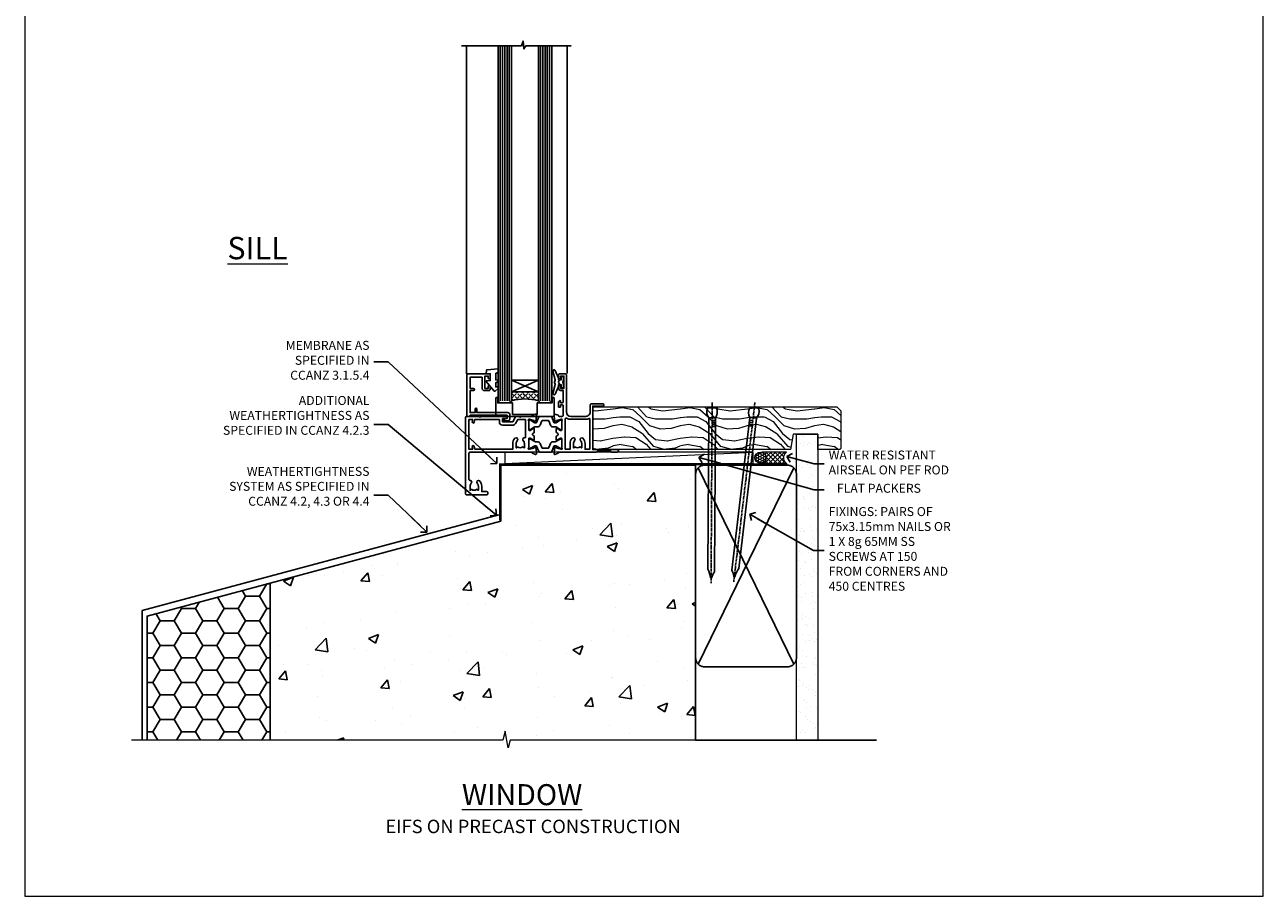
# Model space of a CAD drawing. Units: millimetres. Extents: x 0 to 13153, y -945 to 730.
# Drawn here: x 0 to 553, y 0 to 389 of the extents above; entities that cross this region are included whole.
import ezdxf
from ezdxf import colors
from ezdxf.entities.mleader import LeaderData, LeaderLine
from ezdxf.math import Vec2, Vec3

# ---------------------------------------------------------------- set-up
doc = ezdxf.new("R2010")
doc.units = ezdxf.units.MM
doc.linetypes.add('CENTER', pattern=[2, 1.25, -0.25, 0.25, -0.25])
doc.linetypes.add('Dashed', pattern=[564.444447, 282.222223, -282.222223])
doc.layers.add('Aluminium Systems Ltd Joinery Detail', color=7, linetype='Continuous')
doc.layers.add('Aluminium Systems Ltd Notes', color=7, linetype='Continuous')
doc.layers.add('No Print', color=7, linetype='Continuous', plot=False)
doc.styles.add('ASL TXT 50', font='romans.shx', dxfattribs={"height": 100})
doc.styles.get("Standard").update_dxf_attribs({"font": 'arial.ttf'})

# ---------------------------------------------------------------- blocks, each defined once
blk = doc.blocks.new('EIFS on Precast Wall Window Sill TL40 Masonry')
h = blk.add_hatch()
h.set_pattern_fill('AR-CONC', color=256, scale=0.25)
h.set_pattern_definition([(50, (-234.855, -201.52), (45.546, -3.9848), [4.7625, -52.3875]), (355, (-234.855, -201.52), (-8.811, 47.764), [3.81, -41.91]), (100.451, (-231.06, -201.852), (36.7353, 43.7794), [4.0475, -44.5226]), (46.184, (-234.855, -188.82), (67.77, -10.511), [7.144, -78.581]), (96.636, (-229.21, -189.696), (59.351, 61.857), [6.071, -66.784]), (351.184, (-234.855, -188.82), (59.351, 61.857), [5.715, -62.865]), (21, (-228.505, -191.995), (37.9036, -25.5663), [4.7625, -52.3875]), (326, (-228.505, -191.995), (15.4505, 46.047), [3.81, -41.91]), (71.451, (-225.346, -194.126), (53.354, 20.4807), [4.0475, -44.5225]), (37.5, (-234.855, -201.52), (0.77215, 21.13876), [0, -41.402, 0, -42.545, 0, -42.0688]), (7.5, (-234.855, -201.52), (16.7049, 25.0451), [0, -24.257, 0, -40.4495, 0, -16.0338]), (327.5, (-249.016, -201.52), (33.89765, -1.4322), [0, -15.875, 0, -49.53, 0, -65.7225]), (317.5, (-255.366, -201.52), (37.0323, 6.3566), [0, -20.6375, 0, -32.893, 0, -46.6725])])
h.paths.add_polyline_path([(64.75, -9.08), (37.39, -9.08), (37.39, -13.25), (37.95, -13.66), (37.4, -14.07), (39.47, -14.07), (39.47, -53.01), (36.09, -54.83), (35.9, -55.55), (35.7, -54.83), (32.33, -53.01), (32.33, -14.07), (34.4, -14.07), (34.4, -9.08), (-22.25, -9.08), (-22.25, -34.08), (-125.25, -61.68), (-125.25, -131.87), (-21.33, -131.87), (-20.3, -127.89), (-19.03, -135.31), (-18.13, -131.87), (64.75, -131.87)])
h = blk.add_hatch()
h.set_pattern_fill('HONEY', color=256, scale=2)
h.set_pattern_definition([(0, (-234.855, -201.52), (9.525, 5.49926), [6.35, -12.7]), (120, (-234.855, -201.52), (-9.525, 5.49926), [6.35, -12.7]), (60, (-234.855, -201.52), (2e-08, 10.99852), [-12.7, 6.35])])
h.paths.add_polyline_path([(-125.25, -61.68), (-180.25, -76.42), (-180.25, -131.87), (-125.25, -131.87)])
at = {"elevation": -1}
blk.add_lwpolyline([(-180.25, -131.87), (-180.25, -76.42), (-125.25, -61.68)], dxfattribs=at)
at = {"layer": 'Aluminium Systems Ltd Joinery Detail', "linetype": 'Dashed'}
for p, q in [((-182.48, -73.99, -1), (-23.13, -31.29, -1)), ((-182.48, -131.87, -1), (-182.48, -73.99, -1))]:
    blk.add_line(p, q, dxfattribs=at)
at = {"layer": 'Aluminium Systems Ltd Joinery Detail', "linetype": 'Dashed', "lineweight": 5, "ltscale": 0.01, "const_width": 0.25, "elevation": -0.75}
blk.add_lwpolyline([(23.74, -8.95), (-22.38, -8.95), (-22.38, -33.99), (-180.38, -76.31), (-180.38, -106.95)], dxfattribs=at)
at = {"layer": 'Aluminium Systems Ltd Joinery Detail', "linetype": 'Dashed', "elevation": -1}
for points in [[(64.75, -9.08), (-22.25, -9.08), (-22.25, -34.08), (-125.25, -61.68), (-125.25, -131.87)], [(64.75, -131.87), (64.75, -9.08), (-22.25, -9.08)]]:
    blk.add_lwpolyline(points, dxfattribs=at)
at = {"layer": 'Aluminium Systems Ltd Joinery Detail', "linetype": 'CENTER', "lineweight": 5, "ltscale": 3, "const_width": 0.5, "elevation": 1}
blk.add_lwpolyline([(23.74, -8.55), (-22.76, -8.55), (-22.76, -33.68)], dxfattribs=at)
at = {"layer": 'Aluminium Systems Ltd Joinery Detail', "linetype": 'Continuous', "lineweight": 5, "ltscale": 0.12, "elevation": -1}
blk.add_lwpolyline([(74.39, -131.87), (-18.13, -131.87), (-19.03, -135.31), (-20.3, -127.89), (-21.33, -131.87), (-187.19, -131.87)], dxfattribs=at)
blk = doc.blocks.new('Page Layout')
at = {"layer": 'Aluminium Systems Ltd Joinery Detail', "color": 8, "lineweight": 5}
blk.add_lwpolyline([(0, 730.13), (0, 0), (553.08, 0), (553.08, 730.13)], close=True, dxfattribs=at)
blk = doc.blocks.new('_Open90')
at = {"color": 0, "linetype": 'ByBlock', "lineweight": -2}
for p, q in [((0, 0), (-2.44, 0)), ((-0.5, 0.5), (0, 0)), ((0, 0), (-0.5, -0.5))]:
    blk.add_line(p, q, dxfattribs=at)
blk = doc.blocks.new('EIFS on Precast Wall Cladding Title')
at = {"layer": 'Aluminium Systems Ltd Joinery Detail', "lineweight": 5, "insert": (-259.17, 6.46), "char_height": 9.375, "width": 553.0825, "attachment_point": 1, "style": 'ASL TXT 50'}
blk.add_mtext('{\\fArial|b0|i0|c0|p34;\\H0.64x;\\W9.7603;         \\W1;EIFS ON PRECAST CONSTRUCTION}', dxfattribs=at)
blk = doc.blocks.new('Title TL40 Masonry Window')
at = {"layer": 'Aluminium Systems Ltd Joinery Detail', "lineweight": 5, "insert": (0, 50.03), "char_height": 9.375, "width": 553.0825, "attachment_point": 1, "style": 'ASL TXT 50'}
blk.add_mtext('{\\fArial|b0|i0|c0|p34;\\W9.735;\\L       \\W1;WINDOW}', dxfattribs=at)
blk = doc.blocks.new('45mm Strapping Sill Liner')
h = blk.add_hatch()
h.set_pattern_fill('AR-SAND', color=0, scale=0.15)
h.set_pattern_definition([(37.5, (-59.0015, 0.9126), (-0.24, 7.3412), [0, -5.7912, 0, -6.477, 0, -6.19125]), (7.5, (-59.002, 0.913), (6.74285, 10.75238), [0, -3.1242, 0, -5.2197, 0, -2.00025]), (327.5, (-63.688, 0.9126), (11.86489, 0.02156), [0, -1.905, 0, -6.858, 0, -8.9535]), (317.5, (-63.688, 0.913), (11.45335, 3.34394), [0, -0.9525, 0, -4.4958, 0, -5.1435])])
h.paths.add_polyline_path([(112.5, 136.65), (103, 136.65), (103, 0), (112.5, 0)])
at = {"layer": 'Aluminium Systems Ltd Joinery Detail', "linetype": 'Dashed'}
for p, q in [((59.17, 33.96), (101.83, 121.62)), ((59.17, 121.62), (101.83, 33.96)), ((58, 0), (138.8, 0))]:
    blk.add_line(p, q, dxfattribs=at)
at = {"layer": 'Aluminium Systems Ltd Joinery Detail', "lineweight": 5}
blk.add_lwpolyline([(103, 0), (103, 136.65), (112.5, 136.65), (112.5, 0)], dxfattribs=at)
at = {"layer": 'Aluminium Systems Ltd Joinery Detail', "linetype": 'CENTER', "lineweight": 5, "ltscale": 3, "const_width": 0.5, "elevation": 2}
blk.add_lwpolyline([(58, 123.32), (99.01, 123.32)], dxfattribs=at)
at = {"layer": 'Aluminium Systems Ltd Joinery Detail', "linetype": 'Dashed', "lineweight": 5, "ltscale": 0.01, "const_width": 0.25, "elevation": 0.25}
blk.add_lwpolyline([(58, 122.92), (99.01, 122.92)], dxfattribs=at)
at = {"layer": 'Aluminium Systems Ltd Joinery Detail', "linetype": 'Dashed'}
blk.add_lwpolyline([(58, 36.79, 0.414214), (62, 32.79), (99, 32.79, 0.414214), (103, 36.79), (103, 118.79, 0.414214), (99, 122.79), (62, 122.79, 0.414214), (58, 118.79)], format="xyb", close=True, dxfattribs=at)
blk = doc.blocks.new('Nail 75 JH')
at = {"linetype": 'CENTER'}
blk.add_line((0, 2.3), (0, -78.26), dxfattribs=at)
for p, q in [((1.5, -4.49), (-1.5, -4.49)), ((1.5, -5.73), (0.13, -5.73)), ((1.5, -6.6), (0.13, -6.6)), ((1.5, -7.47), (0.13, -7.47)), ((1.5, -8.34), (0.13, -8.34))]:
    blk.add_line(p, q)
blk.add_lwpolyline([(-1.5, -4.49, -0.247527), (-2.06, -0.36, -0.331135), (-1.58, 0), (1.58, 0, -0.331135), (2.06, -0.36, -0.247527), (1.5, -4.49), (1.5, -73.21, 0.124564), (0.28, -75.97), (-0.25, -75.97, 0.101255), (-1.5, -72.05)], format="xyb", close=True)
blk = doc.blocks.new('EIFS on Precast TL40 Masonry Liner Sill')
at = {"layer": 'Aluminium Systems Ltd Joinery Detail', "lineweight": 5}
h = blk.add_hatch(dxfattribs=at)
h.set_pattern_fill('WOOD-3', color=256, scale=97.5, angle=30, style=0, pattern_type=2)
h.set_pattern_definition([(4.7636, (202.5788, -7368.318), (-330.0000284, -29.999746), [3.61248, -357.63537]), (348.6901, (206.179, -7368.018), (120.0000226, -29.999929), [4.58913, -148.38147]), (315, (210.679, -7368.918), (-3e-14, -30.00001), [3.39411, -39.03228]), (313.1524, (213.0788, -7371.3179), (420.00008502, -449.99992613), [6.57951, -651.37185]), (347.0054, (217.5788, -7376.118), (-270.000023, 59.9999273), [4.00251, -396.24741]), (360, (221.48, -7377.018), (30, -30), [7.5, -22.5]), (9.4623, (228.979, -7377.018), (-150.0000232, -29.9999442), [3.64965, -178.83321]), (5.7106, (202.5788, -7376.418), (-269.9999827, -30.0000394), [3.01497, -298.48131]), (360, (205.58, -7376.118), (30, -30), [4.5, -25.5]), (331.6992, (210.0788, -7376.118), (329.9998536, -180.0002662), [4.42944, -438.51525]), (307.875, (213.9788, -7378.218), (-120.00005595, 149.999973), [6.84105, -335.21157]), (320.7106, (218.1788, -7383.618), (180.0000192, -149.99998896), [4.26381, -422.11632]), (353.6598, (221.4788, -7386.318), (239.9999821, -30.0000474), [5.43324, -266.22831]), (11.8887, (226.8788, -7386.9179), (-419.99991903, -90.00031606), [5.82495, -576.66969]), (6.7098, (202.5788, -7385.7179), (270.00002993, 29.99981644), [5.13516, -508.3821]), (356.6335, (207.6788, -7385.1179), (479.99997966, -30.0003289), [5.10882, -505.77279]), (326.3099, (212.779, -7385.418), (-59.999987, 30.00004), [5.40834, -102.75822]), (312.5104, (217.2788, -7388.4179), (299.99972155, -330.0002602), [4.88364, -483.48096]), (345.0686, (220.5788, -7392.018), (330.00001605, -89.9999086), [4.65726, -461.06799]), (360, (225.08, -7393.218), (30, -30), [3.6, -26.4]), (12.9946, (228.6788, -7393.218), (270.000023, 59.9999273), [4.00251, -396.24741]), (360, (211.88, -7363.218), (30, -30), [0, -30]), (136.8476, (216.0788, -7367.7179), (449.99992613, -420.00008502), [6.57951, -651.37185]), (153.4349, (211.279, -7393.218), (-29.999975, 30.00004), [2.68329, -64.39875]), (171.8699, (208.879, -7392.018), (-179.9999933, 29.9999807), [4.24263, -207.88938]), (203.1986, (204.679, -7391.418), (-149.999992, -60.0000398), [2.28474, -226.18845]), (333.4349, (216.079, -7367.718), (29.999975, -30.00004), [3.35409, -63.72795]), (353.2902, (219.0788, -7369.2179), (-270.00002993, 29.99981644), [5.13516, -508.3821]), (10.1247, (224.1788, -7369.8179), (509.99996369, 90.00025766), [8.53287, -844.75488]), (10.3048, (202.5788, -7365.018), (180.0000288, 29.9998463), [3.35409, -332.05608]), (344.4759, (205.8788, -7364.4179), (-330.00003074, 89.99993333), [5.60445, -554.84178]), (317.1211, (211.2788, -7365.9179), (-390.0000238, 359.9999926), [5.7315, -567.41769]), (325.3048, (215.4788, -7369.818), (299.99982777, -210.0002583), [4.74342, -469.59822]), (350.5377, (219.379, -7372.518), (150.0000232, -29.9999442), [5.47449, -177.0084]), (6.5819, (224.7788, -7373.4179), (-510.00004314, -59.99960101), [7.85175, -777.3234]), (8.1301, (202.579, -7372.518), (-179.9999933, -29.9999807), [4.24263, -207.88938]), (348.6901, (206.779, -7371.918), (120.0000226, -29.999929), [4.58913, -148.38147]), (317.4896, (211.2788, -7372.8179), (-330.0002602, 299.99972155), [4.88364, -483.48096]), (315, (214.879, -7376.118), (-3e-14, -30.00001), [5.51544, -36.91098]), (342.646, (218.7788, -7380.0179), (-390.00006057, 119.99983507), [5.02893, -497.86272]), (3.3665, (223.5788, -7381.5179), (-479.99997966, -30.0003289), [5.10882, -505.77279]), (17.1027, (228.6788, -7381.218), (300.0000519, 89.9998648), [4.08045, -403.96368]), (8.7462, (202.5788, -7380.018), (209.9999801, 30.0001259), [3.94587, -390.64251]), (345.0686, (206.4788, -7379.418), (330.00001605, -89.9999086), [4.65726, -461.06799]), (327.9946, (210.9788, -7380.618), (-149.9999683, 90.0000332), [5.6604, -277.35906]), (310.1009, (215.7788, -7383.6179), (-329.9999418, 390.00005789), [7.45185, -737.7327]), (344.0546, (220.579, -7389.318), (-120.0000038, 29.9999967), [4.36806, -214.03524]), (6.009, (224.7788, -7390.5179), (299.99999253, 29.99997952), [5.7315, -567.41769]), (23.1986, (230.479, -7389.918), (149.999992, 60.0000398), [2.28474, -226.18845]), (9.4623, (202.579, -7389.018), (-150.0000232, -29.9999442), [3.64965, -178.83321]), (349.992, (206.1788, -7388.4179), (329.99998664, -60.00010416), [5.17881, -512.7015]), (322.5946, (211.2788, -7389.3179), (389.99977395, -300.00029858), [6.42027, -635.60775]), (330.9454, (216.3788, -7363.218), (210.0000115, -120.0000008), [3.08868, -305.78022]), (349.2157, (219.0788, -7364.7179), (-479.9999851, 90.0000165), [6.41328, -634.91349]), (7.125, (225.379, -7365.918), (-210.0000114, -29.9999485), [7.25604, -234.6117])])
h.paths.add_polyline_path([(76.03, 20.26), (74.15, 22.03), (-34.79, 22.03), (-34.79, 2.95), (53.45, 2.95), (54.78, 9.82), (65.66, 9.82), (65.66, 2.95), (75.6, 2.95), (76.03, 3.36)])
h = blk.add_hatch(dxfattribs=at)
h.set_pattern_fill('HONEY', color=256, scale=0.221113, angle=360, style=0)
h.set_pattern_definition([(0, (-755.64125, -464.5008), (1.0530483, 0.60797756), [0.7020322, -1.4040644]), (120, (-755.64125, -464.5008), (-1.05304816, 0.6079778), [0.7020322, -1.4040644]), (60, (-755.64125, -464.5008), (1.3e-07, 1.21595534), [-1.4040644, 0.7020322])])
edge = h.paths.add_edge_path()
edge.add_arc((40.08, -0.68), 2.5, 0, 180)
edge.add_arc((40.08, -0.68), 2.5, 180, 360)
h = blk.add_hatch(dxfattribs=at)
h.set_pattern_fill('NET', color=256, scale=0.442225, angle=225, style=0)
h.set_pattern_definition([(315, (-2123.1005, 4177.2622), (-0.99282344, -0.99282344), []), (225, (-2123.1005, 4177.2622), (-0.99282344, 0.99282344), [])])
edge = h.paths.add_edge_path()
edge.add_line((51.68, -3.25), (40.94, -3.25))
edge.add_arc((40.1, -0.79), 2.6, -71.2564, 76.9454)
edge.add_line((40.69, 1.75), (51.73, 1.75))
edge.add_arc((53.63, -0.77), 3.15, 127.1389, 231.8374)
blk.add_line((-74.09, -3.25, -1), (36.88, 1.75, -1), dxfattribs=at)
at = {"layer": 'Aluminium Systems Ltd Joinery Detail', "lineweight": 5, "elevation": -1}
for points in [[(75.6, 2.95), (65.66, 2.95), (65.66, 9.82), (54.78, 9.82), (53.45, 2.95), (-34.79, 2.95), (-34.79, 22.03), (74.15, 22.03), (76.03, 20.26), (76.03, 3.36)], [(-74.09, -3.25), (36.88, -3.25), (36.88, 1.75), (-74.09, 1.75)]]:
    blk.add_lwpolyline(points, close=True, dxfattribs=at)
blk.add_lwpolyline([(40.67, -3.26), (51.68, -3.25, -0.491511), (51.73, 1.75), (40.69, 1.75, -0.810102)], format="xyb", close=True, dxfattribs=at)
at = {"layer": 'Aluminium Systems Ltd Joinery Detail', "lineweight": 5, "ltscale": 0.12}
blk.add_circle((40.08, -0.68, -1), 2.5, dxfattribs=at)
at = {"layer": 'Aluminium Systems Ltd Joinery Detail', "rotation": 359.6526033592928}
blk.add_blockref('Nail 75 JH', (18.51, 21.59, -1), dxfattribs=at)
at = {"layer": 'Aluminium Systems Ltd Joinery Detail', "extrusion": (0, 0, -1), "zscale": -0.9999999999999999, "rotation": 6.768323274215359}
blk.add_blockref('Nail 75 JH', (-37.38, 21.59, 1), dxfattribs=at)
blk = doc.blocks.new('V171-22324')
at = {"flags": 128}
for points in [[(16.5, 32.5), (21.06, 32.5), (22.36, 34.75, -0.267979), (22.79, 35), (24, 35), (24.4, 34.6), (24.8, 35), (29.4, 35, 0.359642), (29.69, 35.24, -0.263852), (29.89, 35.47), (31.3, 35.98, -0.548619), (31.7, 35.67), (31.49, 33.31, -0.176327), (31.41, 33.12), (31.04, 32.76, -0.198912), (30.9, 32.7, -0.065543), (30.85, 32.71, -0.267949), (30.71, 32.85), (30.66, 33.02, 0.267949), (30.52, 33.16), (28.54, 33.69, 0.065543), (28.46, 33.7), (28.3, 33.7, 0.688501), (28.1, 33.18, -0.213422), (28.2, 32.95), (28.2, 29, 0.414214), (28.5, 28.7), (28.72, 28.7, 0.137852), (28.88, 28.74), (30.4, 29.67, -0.585498), (30.7, 29.5), (30.7, 27.97, -0.261434), (30.51, 27.63), (30.03, 27.34, 0.561225), (30.03, 26.66), (30.51, 26.37, -0.261434), (30.7, 26.03), (30.7, 24.5, -0.585498), (30.4, 24.33), (28.88, 25.26, 0.137852), (28.72, 25.3), (28.5, 25.3, 0.414214), (28.2, 25), (28.2, 21.05, -0.213422), (28.1, 20.82, 0.688501), (28.3, 20.3), (28.46, 20.3, 0.065543), (28.54, 20.31), (30.52, 20.84, 0.267949), (30.66, 20.98), (30.71, 21.15, -0.267949), (30.85, 21.29, -0.065543), (30.9, 21.3, -0.198912), (31.04, 21.24), (31.41, 20.88, -0.176327), (31.49, 20.69), (31.7, 18.33, -0.548619), (31.3, 18.02), (29.89, 18.53, -0.263851), (29.69, 18.76, 0.359641), (29.4, 19), (2, 19, 0.414214), (1.5, 18.5), (1.5, 6.93, 0.414214), (2, 6.43, -0.665907), (2.53, 5.15, 0.197279), (2, 3.85), (2, 2), (2.3, 2), (2.66, 2.43, 0.36397), (5.04, 2.43), (5.4, 2), (5.7, 2), (5.7, 3.85, 0.197279), (5.17, 5.15, -1), (6.23, 6.2, -0.197279), (7.2, 3.85), (7.2, 1.4), (9.5, 1.4, -0.414214), (10, 0.9), (10, 0.5, -0.414214), (9.5, 0), (0.5, 0, -0.414214), (0, 0.5), (0, 34.5, -0.414211), (0.5, 35), (6, 35), (6.4, 34.6), (6.8, 35), (18, 35, -1), (18, 34), (16.5, 34)], [(3.01, 21.47), (3.23, 20.3), (1.5, 20.3), (1.5, 26.65, 0.333333), (1.5, 27.25), (1.5, 33.6), (3.21, 33.6), (3.01, 32.53, 1), (3.89, 32.37), (4.13, 33.6), (15.1, 33.6), (15.1, 32.5, 0.414214), (16.5, 31.1), (21.06, 31.1, 0.267979), (22.27, 31.8), (23.31, 33.6), (26.7, 33.6), (26.7, 25.59, -0.494631), (26.45, 25.4, 0.766728), (25.72, 24.15, -0.197279), (26.25, 22.85), (26.25, 21), (25.95, 21), (25.59, 21.43, -0.36397), (23.21, 21.43), (22.85, 21), (22.55, 21), (22.55, 22.85, -0.197279), (23.08, 24.15, 1), (22.02, 25.2, 0.197279), (21.05, 22.85), (21.05, 20.3), (4.14, 20.3), (3.89, 21.63, 1)]]:
    blk.add_lwpolyline(points, format="xyb", close=True, dxfattribs=at)
blk = doc.blocks.new('V170-22325')
at = {"flags": 128}
for points in [[(2.98, 10.7, -0.137852), (2.82, 10.74), (1.3, 11.67, 0.585498), (1, 11.5), (1, 9.97, 0.261434), (1.19, 9.63), (1.67, 9.34, -0.561225), (1.67, 8.66, 0), (1.67, 8.66), (1.19, 8.37, 0.261434), (1, 8.03), (1, 6.5, 0.585498), (1.3, 6.33), (2.82, 7.26, -0.137852), (2.98, 7.3), (3.2, 7.3, -0.414214), (3.5, 7), (3.5, 3.05, 0.213422), (3.6, 2.82, -0.688501), (3.4, 2.3), (3.24, 2.3, -0.065543), (3.16, 2.31), (1.18, 2.84, -0.267949), (1.04, 2.98), (0.99, 3.15, 0.57735), (0.66, 3.24), (0.29, 2.88, 0.176327), (0.21, 2.69), (0, 0.33, 0.548619), (0.4, 0.02), (1.81, 0.53, 0.26379), (2.01, 0.76, -0.359705), (2.3, 1), (18.8, 1), (19.2, 1.4), (25.4, 1.4), (25.8, 1), (28.2, 1, 1), (28.2, 2.2), (17.3, 2.2), (17.3, 21.6), (21.8, 21.6, 1), (21.8, 22.6), (16.7, 22.6, 0.414214), (16.2, 22.1), (16.2, 19, -0.414214), (14.2, 17), (7.5, 17, -0.414208), (5.5, 19), (5.5, 35.5, 0.414214), (5, 36), (2.5, 36, 0.414214), (2, 35.5), (2, 34.2, 1), (2.9, 34.2), (2.9, 35), (4.4, 35), (4.4, 29.5), (2.9, 29.5), (2.9, 30.3, 1), (2, 30.3), (2, 29.5, 0.414214), (3, 28.5), (4.1, 28.5), (4.1, 23.4, -0.414214), (3.8, 23.1), (2.9, 23.1), (2.9, 23.9, 0.668179), (2.56, 24.04), (2.06, 23.54, 0.198912), (2, 23.4), (2, 21.3, 0.414214), (2.2, 21.1), (2.7, 21.1, 0.414214), (2.9, 21.3), (2.9, 22.1), (3.8, 22.1, -0.414214), (4.1, 21.8), (4.1, 17.5, -0.414214), (3.6, 17), (2.3, 17, -0.359642), (2.01, 17.24, 0.263852), (1.81, 17.47), (0.4, 17.98, 0.548619), (0, 17.67), (0.21, 15.31, 0.176327), (0.29, 15.12), (0.66, 14.76, 0.57735), (0.99, 14.85), (1.04, 15.02, -0.267949), (1.18, 15.16), (3.16, 15.69, -0.065543), (3.24, 15.7), (3.4, 15.7, -0.688501), (3.6, 15.18, 0.213422), (3.5, 14.95), (3.5, 11, -0.414214), (3.2, 10.7)], [(16, 2.3), (13.85, 2.3), (13.85, 4.85, 0.197279), (12.88, 7.2, 1), (11.82, 6.15, -0.197279), (12.35, 4.85), (12.35, 3), (12.05, 3), (11.69, 3.43, -0.36397), (9.31, 3.43), (8.95, 3), (8.65, 3), (8.65, 4.85, -0.197279), (9.18, 6.15, 1), (8.12, 7.2, 0.197279), (7.15, 4.85), (7.15, 2.3), (5, 2.3), (5, 15.77, -0.587617), (5.76, 16.19, 0.139459), (7.5, 15.7), (14.2, 15.7, 0.119256), (15.71, 16.07, -0.56119), (16, 15.89)]]:
    blk.add_lwpolyline(points, format="xyb", close=True, dxfattribs=at)
blk = doc.blocks.new('Tech 953241')
at = {"color": 2}
blk.add_lwpolyline([(8.99, 3.85), (9.75, 1.95, 0.305731), (10.87, 1.2), (11.74, 1.2, -0.131652), (12.34, 1.04), (14.05, 0.05, 0.131652), (14.25, 0), (14.4, 0, 0.414214), (14.8, 0.4), (14.8, 3.8, 0.414214), (14.4, 4.2), (14.25, 4.2, 0.131652), (14.05, 4.15), (12.34, 3.16, -0.131652), (11.74, 3), (11.56, 3, -0.305731), (11.28, 3.19), (10.29, 5.65, 0.305731), (9.92, 5.9), (9.92, 5.9), (4.88, 5.9, 0.305731), (4.51, 5.65), (3.52, 3.19, -0.305731), (3.24, 3), (3.06, 3, -0.131652), (2.46, 3.16), (0.75, 4.15, 0.131652), (0.55, 4.2), (0.4, 4.2, 0.414214), (0, 3.8), (0, 0.4, 0.414214), (0.4, 0), (0.55, 0, 0.131652), (0.75, 0.05), (2.46, 1.04, -0.131652), (3.06, 1.2), (3.93, 1.2, 0.305731), (5.05, 1.95), (5.81, 3.85, -0.305731), (6.18, 4.1), (8.62, 4.1, -0.305731)], format="xyb", close=True, dxfattribs=at)
blk = doc.blocks.new('V171-14CCB-V170')
for name, p in [('V170-22325', (39.5, 18)), ('V171-22324', (0, 0)), ('Tech 953241', (28.2, 29.1))]:
    blk.add_blockref(name, p)
at = {"xscale": -1, "rotation": 180}
blk.add_blockref('Tech 953241', (28.2, 24.9), dxfattribs=at)
blk = doc.blocks.new('MG001B')
blk.add_lwpolyline([(-12.1, 2.05), (-12.1, 0), (-5.5, 0), (-5.5, -5.1), (5.5, -5.1), (5.5, 0), (12.1, 0), (12.1, 2.05, -1), (13, 2.05), (13, -6), (-13, -6), (-13, 2.05, -1)], format="xyb", close=True)
blk = doc.blocks.new('V182-22337')
at = {"flags": 128}
blk.add_lwpolyline([(0.5, 21), (10, 21, -0.414214), (10.5, 20.5), (10.5, 19.2, -1), (9.6, 19.2), (9.6, 20), (8.1, 20), (8.1, 14.5), (9.6, 14.5), (9.6, 15.3, -1), (10.5, 15.3), (10.5, 14, -0.414214), (10, 13.5), (7.9, 13.5, -0.414214), (6.9, 14.5), (6.9, 19.5), (1.5, 19.5), (1.5, 14.5), (3, 14.5, -1), (3, 13.5), (1.5, 13.5), (1.5, 3.7), (3.8, 3.7), (3.8, 5.3, -1), (4.6, 5.3), (4.6, 3.7), (18.45, 3.7, -0.414214), (19.2, 2.95), (19.2, 0.75, -0.414214), (18.45, 0), (16.7, 0, -0.668179), (16.56, 0.34), (17.22, 1), (18, 1), (18, 2.5), (1.5, 2.5), (1, 2), (0.2, 2, -0.414214), (0, 2.2), (0, 20.5, -0.41305)], format="xyb", close=True, dxfattribs=at)
blk = doc.blocks.new('DY435')
blk.add_lwpolyline([(4.25, 4.89), (4.25, 7.83), (5.25, 8.46), (5.25, 9.96), (0.33, 9.53, 0.36397), (0.15, 9.34), (0, 7.68), (1.75, 7.68), (1.75, 4.68), (0, 4.52), (0, 4.22), (3.54, 0), (3.95, 0), (5.25, 1.1), (5.25, 1.9), (4.25, 1.81), (4.25, 3.69), (5.25, 4.18), (5.25, 4.98)], format="xyb", close=True)
blk = doc.blocks.new('DY221-Comp')
blk.add_lwpolyline([(-1.82, -0.88), (-2.1, -0.96, 0.339454), (-2.25, -1.15), (-2.25, -1.8, -0.105249), (-2.27, -1.88), (-3.79, -5.3, -0.913392), (-4.74, -4.98), (-3.77, -1.02, 0.125736), (-3.77, -0.92), (-4, -0.05, -0.131652), (-4, 0.05), (-3.77, 0.92, 0.125736), (-3.77, 1.02), (-4.74, 4.98, -0.913392), (-3.79, 5.3), (-2.27, 1.88, -0.105249), (-2.25, 1.8), (-2.25, 1.15, 0.339454), (-2.1, 0.96), (-1.82, 0.88)], format="xyb")
blk.add_lwpolyline([(0, 1.12), (-0.3, 0), (0, -1.13), (0, -2.5), (-1, -2.5), (-1, -1.12, -0.447214), (-2.25, 0, -0.447214), (-1, 1.12), (-1, 2.5), (0, 2.5)], format="xyb", close=True)
blk = doc.blocks.new('TL40 Window Sill')
at = {"layer": 'Aluminium Systems Ltd Joinery Detail'}
h = blk.add_hatch(dxfattribs=at)
h.set_pattern_fill('ANGLE', color=256, scale=0.25, angle=45)
h.set_pattern_definition([(45, (122.192, 201.2288), (-1.234785, 1.234785), [1.27, -0.47625]), (135, (122.192, 201.2288), (-1.234785, -1.234785), [1.27, -0.47625])])
h.paths.add_polyline_path([(74.03, 25.5), (74.03, 21.5, -0.12986), (86.03, 21.5), (86.03, 25.5)])
at = {"layer": 'Aluminium Systems Ltd Joinery Detail', "linetype": 'Continuous'}
for p, q in [((61.13, 179.97, 1), (61.13, 33.62, 1)), ((61.13, 179.97, 1), (61.13, 33.62, 1)), ((106.13, 179.97, 1), (106.13, 33.5, 1)), ((106.13, 179.97, 1), (106.13, 33.5, 1))]:
    blk.add_line(p, q, dxfattribs=at)
at = {"layer": 'Aluminium Systems Ltd Joinery Detail'}
for p, q in [((69.03, 21.5, 1), (69.03, 179.97, 1)), ((70.03, 21.5, 1), (70.03, 179.97, 1)), ((71.03, 21.5, 1), (71.03, 179.97, 1)), ((72.03, 21.5, 1), (72.03, 179.97, 1)), ((73.03, 21.5, 1), (73.03, 179.97, 1)), ((87.03, 21.5, 1), (87.03, 179.97, 1)), ((88.03, 21.5, 1), (88.03, 179.97, 1)), ((89.03, 21.5, 1), (89.03, 179.97, 1)), ((90.03, 21.5, 1), (90.03, 179.97, 1)), ((91.03, 21.5, 1), (91.03, 179.97, 1)), ((74.03, 30.63, 1), (86.03, 25.5, 1)), ((86.03, 30.63, 1), (74.03, 25.5, 1))]:
    blk.add_line(p, q, dxfattribs=at)
at = {"layer": 'Aluminium Systems Ltd Joinery Detail', "linetype": 'Continuous', "elevation": 1}
blk.add_lwpolyline([(108.39, 179.97), (81.62, 179.97), (80.86, 182.04), (80.45, 178.55), (79.57, 179.97), (59.31, 179.97)], dxfattribs=at)
blk.add_lwpolyline([(108.39, 179.97), (81.62, 179.97), (80.86, 182.04), (80.45, 178.55), (79.57, 179.97), (59.31, 179.97)], dxfattribs=at)
at = {"layer": 'Aluminium Systems Ltd Joinery Detail', "elevation": 1}
for points in [[(68.03, 179.97), (68.03, 21.5), (69.03, 20.5), (69.03, 20.5), (73.03, 20.5), (74.03, 21.5), (74.03, 179.97)], [(86.03, 179.97), (86.03, 21.5), (87.03, 20.5), (87.03, 20.5), (91.03, 20.5), (92.03, 21.5), (92.03, 179.97)]]:
    blk.add_lwpolyline(points, dxfattribs=at)
blk.add_lwpolyline([(74.03, 25.5), (86.03, 25.5), (86.03, 30.63), (74.03, 30.63)], close=True, dxfattribs=at)
at = {"layer": 'Aluminium Systems Ltd Joinery Detail'}
blk.add_arc((80.03, -1.21, 1), 23.49, 75.202, 104.798, dxfattribs=at)
at = {"layer": 'Aluminium Systems Ltd Joinery Detail', "xscale": -1}
for name, p in [('V171-14CCB-V170', (106.53, -20.5, 1)), ('DY221-Comp', (62.77, 29.75, 1)), ('V182-22337', (106.03, 12.5, 1)), ('DY435', (97.28, 25.82, 1)), ('MG001B', (80.03, 20.5, 1))]:
    blk.add_blockref(name, p, dxfattribs=at)
blk = doc.blocks.new('EIFS on Precast Wall Window Sill Text TL40 Masonry')
at = {"layer": 'Aluminium Systems Ltd Notes', "color": 3, "lineweight": 5, "ltscale": 0.12}
ml = blk.add_multileader_mtext('Standard', dxfattribs=at)
ml.set_content('MEMBRANE AS SPECIFIED IN CCANZ 3.1.5.4', color=3)
ml.set_leader_properties(color=8)
ml.set_arrow_properties(name='OPEN90')
ml.build(insert=Vec2(0, 0))
ml.multileader.update_dxf_attribs({"text_left_attachment_type": 2, "text_right_attachment_type": 2})
ctx = ml.context
ctx.base_point, ctx.plane_origin = Vec3(-2.77, 160.51), Vec3(142.91, 81.03)
ctx.left_attachment, ctx.right_attachment, ctx.text_align_type = 2, 2, 2
notes = []
notes.append((ctx, [(0, (1, 1, 0), (48.11, 160.51), (-1, 0), 6.29, [(0, [(96.73, 115.06)], 0, [])])]))
ctx.mtext.insert, ctx.mtext.width, ctx.mtext.alignment, ctx.mtext.line_spacing_style, ctx.mtext.flow_direction = Vec3(39.82, 169.84), 49.8798, 3, 2, 5
ml = blk.add_multileader_mtext('Standard', dxfattribs=at)
ml.set_content('ADDITIONAL WEATHERTIGHTNESS AS SPECIFIED IN CCANZ 4.2.3', color=3)
ml.set_leader_properties(color=8)
ml.set_arrow_properties(name='OPEN90')
ml.build(insert=Vec2(0, 0))
ml.multileader.update_dxf_attribs({"text_left_attachment_type": 2, "text_right_attachment_type": 2})
ctx = ml.context
ctx.base_point, ctx.plane_origin = Vec3(-30.75, 132.57), Vec3(142.91, 182.04)
ctx.left_attachment, ctx.right_attachment, ctx.text_align_type = 2, 2, 2
notes.append((ctx, [(0, (1, 1, 0), (48.11, 132.57), (-1, 0), 6.29, [(0, [(96.49, 92.03)], 0, [])])]))
ctx.mtext.insert, ctx.mtext.width, ctx.mtext.alignment, ctx.mtext.line_spacing_style, ctx.mtext.flow_direction = Vec3(39.82, 145.24), 69.2519, 3, 2, 5
ml = blk.add_multileader_mtext('Standard', dxfattribs=at)
ml.set_content('WEATHERTIGHTNESS SYSTEM AS SPECIFIED IN CCANZ 4.2, 4.3 OR 4.4', color=3)
ml.set_leader_properties(color=8)
ml.set_arrow_properties(name='OPEN90')
ml.build(insert=Vec2(0, 0))
ml.multileader.update_dxf_attribs({"text_left_attachment_type": 2, "text_right_attachment_type": 2})
ctx = ml.context
ctx.base_point, ctx.plane_origin = Vec3(-24.67, 100.91), Vec3(142.91, 143.79)
ctx.left_attachment, ctx.right_attachment, ctx.text_align_type = 2, 2, 2
notes.append((ctx, [(0, (1, 1, 0), (48.11, 100.91), (-1, 0), 6.29, [(0, [(65.46, 84.48)], 0, [])])]))
ctx.mtext.insert, ctx.mtext.width, ctx.mtext.defined_height, ctx.mtext.alignment, ctx.mtext.line_spacing_style, ctx.mtext.flow_direction = Vec3(39.82, 113.58), 64.8153, 20.24, 3, 2, 5
for ctx, leaders in notes:
    for number, flags, end, landing, length, lines in leaders:
        leader = LeaderData()
        leader.index, (leader.has_last_leader_line, leader.has_dogleg_vector, leader.attachment_direction) = number, flags
        leader.last_leader_point, leader.dogleg_vector, leader.dogleg_length = Vec3(end), Vec3(landing), length
        for number, points, colour, breaks in lines:
            line = LeaderLine()
            line.index, line.vertices, line.color, line.breaks = number, Vec3.list(points), colors.encode_raw_color(colour), breaks
            leader.lines.append(line)
        ctx.leaders.append(leader)
blk = doc.blocks.new('MM Liner Text TL40 Sill')
at = {"layer": 'Aluminium Systems Ltd Notes', "color": 3, "lineweight": 5, "ltscale": 0.12}
ml = blk.add_multileader_mtext('Standard', dxfattribs=at)
ml.set_content('FLAT PACKERS', color=3)
ml.set_leader_properties(color=8)
ml.set_arrow_properties(name='OPEN90')
ml.build(insert=Vec2(0, 0))
ml.multileader.update_dxf_attribs({"text_left_attachment_type": 2, "text_right_attachment_type": 2})
ctx = ml.context
ctx.base_point, ctx.plane_origin = Vec3(-8.34, -29.77, -298.85), Vec3(74.05, 129.29, -298.85)
ctx.left_attachment, ctx.right_attachment, ctx.text_align_type = 2, 2, 2
notes = []
notes.append((ctx, [(1, (1, 1, 0), (-12.81, -29.77, -298.85), (1, 0), 4.46, [(0, [(-64.26, -15.31, -298.85)], 0, [])])]))
ctx.mtext.insert, ctx.mtext.width, ctx.mtext.defined_height, ctx.mtext.alignment, ctx.mtext.line_spacing_style, ctx.mtext.flow_direction = Vec3(34.83, -27.1, -298.85), 63.8711, 9.45, 3, 2, 5
ml = blk.add_multileader_mtext('Standard', dxfattribs=at)
ml.set_content('WATER RESISTANT\\PAIRSEAL ON PEF ROD', color=3)
ml.set_leader_properties(color=8)
ml.set_arrow_properties(name='OPEN90')
ml.build(insert=Vec2(0, 0))
ml.multileader.update_dxf_attribs({"text_left_attachment_type": 2, "text_right_attachment_type": 2})
ctx = ml.context
ctx.base_point, ctx.plane_origin = Vec3(-8.34, -18.26, -298.85), Vec3(-136.6, -0.71, -298.85)
ctx.left_attachment, ctx.right_attachment = 2, 2
notes.append((ctx, [(0, (1, 1, 0), (-12.81, -18.26, -298.85), (1, 0), 4.46, [(0, [(-25.02, -14.99, -298.85)], 0, [])])]))
ctx.mtext.insert, ctx.mtext.width, ctx.mtext.line_spacing_style, ctx.mtext.flow_direction = Vec3(-6.34, -12.26, -298.85), 79.8654, 2, 5
ml = blk.add_multileader_mtext('Standard', dxfattribs=at)
ml.set_content('FIXINGS: PAIRS OF 75x3.15mm NAILS OR 1 X 8g 65MM SS SCREWS AT 150 FROM CORNERS AND 450 CENTRES', color=3)
ml.set_leader_properties(color=8)
ml.set_arrow_properties(name='OPEN90')
ml.build(insert=Vec2(0, 0))
ml.multileader.update_dxf_attribs({"text_left_attachment_type": 2, "text_right_attachment_type": 2})
ctx = ml.context
ctx.base_point, ctx.plane_origin = Vec3(-8.34, -56.85, -298.85), Vec3(-153.73, -72.41, -298.85)
ctx.left_attachment, ctx.right_attachment = 2, 2
notes.append((ctx, [(0, (1, 1, 0), (-13.06, -56.85, -298.85), (1, 0), 4.71, [(0, [(-41.59, -40.72, -298.85)], 0, [])])]))
ctx.mtext.insert, ctx.mtext.width, ctx.mtext.line_spacing_style, ctx.mtext.flow_direction = Vec3(-6.34, -37.51, -298.85), 55.1661, 2, 5
for ctx, leaders in notes:
    for number, flags, end, landing, length, lines in leaders:
        leader = LeaderData()
        leader.index, (leader.has_last_leader_line, leader.has_dogleg_vector, leader.attachment_direction) = number, flags
        leader.last_leader_point, leader.dogleg_vector, leader.dogleg_length = Vec3(end), Vec3(landing), length
        for number, points, colour, breaks in lines:
            line = LeaderLine()
            line.index, line.vertices, line.color, line.breaks = number, Vec3.list(points), colors.encode_raw_color(colour), breaks
            leader.lines.append(line)
        ctx.leaders.append(leader)

msp = doc.modelspace()

# ---------------------------------------------------------------- linework, layer by layer
at = {"layer": 'Aluminium Systems Ltd Joinery Detail', "linetype": 'CENTER', "lineweight": 5, "ltscale": 3, "const_width": 0.5, "elevation": 2}
msp.add_lwpolyline([(257.85, 192.97), (298.86, 192.97)], dxfattribs=at)
at = {"layer": 'Aluminium Systems Ltd Joinery Detail', "linetype": 'Dashed', "lineweight": 5, "ltscale": 0.01, "const_width": 0.25, "elevation": 0.25}
msp.add_lwpolyline([(257.85, 192.57), (298.86, 192.57)], dxfattribs=at)

# ---------------------------------------------------------------- block references
at = {"layer": 'Aluminium Systems Ltd Joinery Detail', "xscale": -1}
msp.add_blockref('TL40 Window Sill', (303.39, 199.73, 0), dxfattribs=at)
at = {"layer": 'Aluminium Systems Ltd Joinery Detail'}
for name, p in [('EIFS on Precast TL40 Masonry Liner Sill', (288.45, 196.48, 2)), ('EIFS on Precast Wall Window Sill TL40 Masonry', (234.86, 201.52, 1)), ('Title TL40 Masonry Window', (0, 0)), ('EIFS on Precast Wall Cladding Title', (259.17, 27.7))]:
    msp.add_blockref(name, p, dxfattribs=at)
at = {"layer": 'Aluminium Systems Ltd Joinery Detail', "color": 0, "linetype": 'Dashed'}
msp.add_blockref('45mm Strapping Sill Liner', (241.6, 69.65), dxfattribs=at)
at = {"layer": 'Aluminium Systems Ltd Notes'}
msp.add_blockref('EIFS on Precast Wall Window Sill Text TL40 Masonry', (114.13, 78.09), dxfattribs=at)
at = {"layer": 'Aluminium Systems Ltd Notes', "linetype": 'Dashed'}
msp.add_blockref('MM Liner Text TL40 Sill', (365.36, 211.24), dxfattribs=at)
at = {"layer": 'No Print'}
msp.add_blockref('Page Layout', (0, 0), dxfattribs=at)

# ---------------------------------------------------------------- texts
at = {"layer": 'Aluminium Systems Ltd Joinery Detail', "lineweight": 5, "insert": (117.41, 294.37, 1), "char_height": 10, "width": 56.3241, "attachment_point": 3, "style": 'ASL TXT 50'}
msp.add_mtext('{\\fArial|b0|i0|c0|p34;\\LSILL}', dxfattribs=at)

doc.saveas('drawing.dxf')
